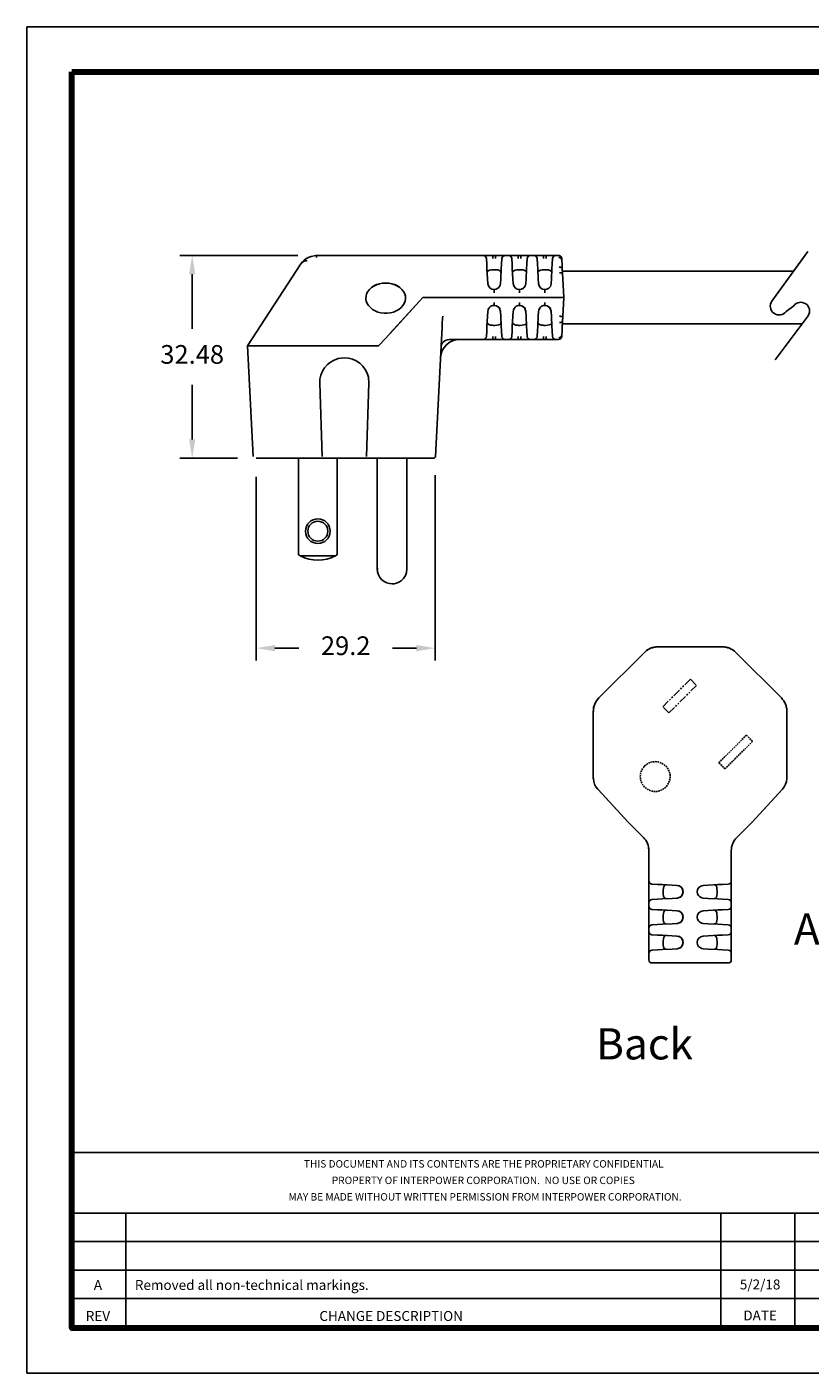
# Model space of a CAD drawing. Units: millimetres. Extents: x 364 to 643, y 89 to 304.
# Drawn here: x 364 to 490, y 89 to 304 of the extents above; entities that cross this region are included whole.
import ezdxf
from ezdxf.enums import TextEntityAlignment as Align

# ---------------------------------------------------------------- set-up
doc = ezdxf.new("R2010")
doc.units = ezdxf.units.MM
doc.linetypes.add('HIDDEN', pattern=[0.375, 0.25, -0.125])
doc.linetypes.add('PHANTOM', pattern=[2.5, 1.25, -0.25, 0.25, -0.25, 0.25, -0.25])
for name, color, linetype in [('DIMS', 1, 'Continuous'), ('HIDDEN', 4, 'HIDDEN'), ('OBJECT', 7, 'Continuous'), ('PLOT BORDER', 3, 'Continuous'), ('TITLE BLOCK', 4, 'Continuous'), ('TITLE BLOCK TEXT', 6, 'Continuous')]:
    doc.layers.add(name, color=color, linetype=linetype)
doc.dimstyles.new('ISO-25', dxfattribs={"dimtxt": 2.5, "dimasz": 2.5, "dimexe": 1.25, "dimexo": 0.625, "dimtad": 0, "dimtih": 1, "dimtoh": 1, "dimdsep": 46, "dimtxsty": 'Standard', "dimcen": 2.5, "dimadec": 0, "dimazin": 0, "dimtfac": 1, "dimtmove": 0, "dimatfit": 3, "dimfxl": 1, "dimarcsym": 0})

# ---------------------------------------------------------------- blocks, each defined once
blk = doc.blocks.new('*D21')
at = {"layer": 'Defpoints', "color": 0, "transparency": 16777216}
for p in [(429.44, 235.54), (400.75, 235.3), (429.44, 204.82)]:
    blk.add_point(p, dxfattribs=at)
at = {"layer": 'DIMS', "color": 0, "lineweight": -2, "transparency": 16777216}
for p, q in [((400.75, 232.3), (400.75, 202.82)), ((429.44, 232.54), (429.44, 202.82)), ((403.75, 204.82), (407.6, 204.82)), ((426.44, 204.82), (422.6, 204.82))]:
    blk.add_line(p, q, dxfattribs=at)
at = {"layer": 'DIMS', "color": 0, "transparency": 16777216}
for points in [[(403.75, 205.32), (403.75, 204.32), (400.75, 204.82)], [(426.44, 205.32), (426.44, 204.32), (429.44, 204.82)]]:
    blk.add_solid(points, dxfattribs=at)
at = {"layer": 'DIMS', "color": 0, "transparency": 16777216, "insert": (415.1, 204.82), "char_height": 3, "attachment_point": 5}
blk.add_mtext('29.2', dxfattribs=at)
blk = doc.blocks.new('*D26')
at = {"layer": 'Defpoints', "color": 0, "transparency": 16777216}
for p in [(410.43, 267.78), (390.49, 235.3), (400.75, 235.3)]:
    blk.add_point(p, dxfattribs=at)
at = {"layer": 'DIMS', "color": 0, "lineweight": -2, "transparency": 16777216}
for p, q in [((407.43, 267.78), (388.49, 267.78)), ((390.49, 264.78), (390.49, 256.04)), ((390.49, 238.3), (390.49, 247.04)), ((397.75, 235.3), (388.49, 235.3))]:
    blk.add_line(p, q, dxfattribs=at)
at = {"layer": 'DIMS', "color": 0, "transparency": 16777216}
for points in [[(389.99, 264.78), (390.99, 264.78), (390.49, 267.78)], [(389.99, 238.3), (390.99, 238.3), (390.49, 235.3)]]:
    blk.add_solid(points, dxfattribs=at)
at = {"layer": 'DIMS', "color": 0, "transparency": 16777216, "insert": (390.49, 251.54), "char_height": 3, "attachment_point": 5}
blk.add_mtext('32.48', dxfattribs=at)

msp = doc.modelspace()

# ---------------------------------------------------------------- linework, layer by layer
at = {"color": 7, "linetype": 'Continuous'}
for p, q in [((410.427, 267.781), (437.155, 267.781)), ((410.427, 267.495), (410.427, 267.781)), ((438.677, 267.781), (437.155, 267.781)), ((439.098, 267.781), (438.677, 267.781)), ((439.098, 267.3), (439.098, 267.781)), ((440.62, 267.781), (439.098, 267.781)), ((440.62, 267.764), (440.53, 267.773)), ((440.619, 267.75), (440.62, 267.781)), ((441.219, 267.781), (440.62, 267.781)), ((442.741, 267.781), (441.219, 267.781)), ((443.162, 267.781), (442.741, 267.781)), ((443.162, 267.3), (443.162, 267.781)), ((444.684, 267.781), (443.162, 267.781)), ((444.684, 267.764), (444.594, 267.773)), ((444.683, 267.75), (444.684, 267.781)), ((445.283, 267.781), (444.684, 267.781)), ((446.805, 267.781), (445.283, 267.781)), ((447.226, 267.781), (446.805, 267.781)), ((447.226, 267.3), (447.226, 267.781)), ((448.748, 267.781), (447.226, 267.781)), ((448.748, 267.764), (448.658, 267.773)), ((448.747, 267.75), (448.748, 267.781)), ((449.229, 267.781), (448.748, 267.781)), ((449.229, 267.781), (449.231, 267.748)), ((449.229, 267.781), (449.229, 267.781)), ((449.319, 267.773), (449.23, 267.763)), ((399.358, 253.283), (407.93, 266.481)), ((437.682, 267.304), (437.663, 267.3)), ((437.71, 266.392), (437.663, 267.3)), ((437.749, 265.65), (437.71, 266.392)), ((437.832, 264.072), (437.749, 265.65)), ((440.026, 265.65), (439.944, 264.072)), ((440.065, 266.392), (440.026, 265.65)), ((440.113, 267.3), (440.065, 266.392)), ((440.113, 267.3), (440.094, 267.304)), ((441.746, 267.304), (441.727, 267.3)), ((441.774, 266.392), (441.727, 267.3)), ((441.813, 265.65), (441.774, 266.392)), ((441.896, 264.072), (441.813, 265.65)), ((444.09, 265.65), (444.008, 264.072)), ((444.129, 266.392), (444.09, 265.65)), ((444.177, 267.3), (444.129, 266.392)), ((444.177, 267.3), (444.158, 267.304)), ((445.81, 267.304), (445.791, 267.3)), ((445.838, 266.392), (445.791, 267.3)), ((445.877, 265.65), (445.838, 266.392)), ((445.96, 264.072), (445.877, 265.65)), ((448.154, 265.65), (448.072, 264.072)), ((448.193, 266.392), (448.154, 265.65)), ((448.241, 267.3), (448.193, 266.392)), ((448.241, 267.3), (448.205, 267.303)), ((449.749, 267.057), (449.736, 267.3)), ((449.736, 267.3), (449.736, 267.3)), ((449.784, 266.392), (449.749, 267.057)), ((449.823, 265.65), (449.784, 266.392)), ((449.863, 264.889), (449.823, 265.65)), ((437.873, 263.283), (437.832, 264.072)), ((438.771, 265.51), (439.005, 265.51)), ((439.944, 264.072), (439.902, 263.283)), ((441.937, 263.283), (441.896, 264.072)), ((442.835, 265.51), (443.069, 265.51)), ((444.008, 264.072), (443.966, 263.283)), ((446.001, 263.283), (445.96, 264.072)), ((446.899, 265.51), (447.133, 265.51)), ((448.072, 264.072), (448.03, 263.283)), ((449.905, 264.072), (449.863, 264.889)), ((450.064, 261.05), (449.905, 264.072)), ((438.828, 262.331), (438.991, 262.336)), ((438.888, 262.32), (438.888, 261.823)), ((442.892, 262.331), (443.055, 262.336)), ((442.952, 262.32), (442.952, 261.823)), ((446.956, 262.331), (447.119, 262.336)), ((447.016, 262.32), (447.016, 261.823)), ((427.475, 261.05), (422.172, 255.242)), ((427.475, 261.05), (422.245, 255.323)), ((427.475, 261.051), (427.475, 261.05)), ((427.475, 261.05), (429.916, 261.05)), ((429.924, 261.05), (427.475, 261.05)), ((429.916, 261.05), (432.073, 261.05)), ((429.924, 261.05), (432.101, 261.05)), ((432.073, 261.05), (449.556, 261.05)), ((432.101, 261.05), (449.556, 261.05)), ((437.962, 259.181), (437.95, 259.138)), ((438.888, 259.78), (438.888, 260.277)), ((442.026, 259.181), (442.014, 259.138)), ((442.952, 259.78), (442.952, 260.277)), ((446.09, 259.181), (446.078, 259.138)), ((447.016, 259.78), (447.016, 260.277)), ((450.064, 261.05), (449.556, 261.05)), ((450.064, 261.05), (449.556, 261.05)), ((450.064, 261.05), (449.905, 258.028)), ((437.832, 258.028), (437.749, 256.45)), ((437.873, 258.817), (437.832, 258.028)), ((437.873, 258.808), (437.93, 259.049)), ((439.944, 258.028), (439.902, 258.817)), ((440.026, 256.45), (439.944, 258.028)), ((441.896, 258.028), (441.813, 256.45)), ((441.937, 258.817), (441.896, 258.028)), ((441.937, 258.808), (441.994, 259.049)), ((444.008, 258.028), (443.966, 258.817)), ((444.09, 256.45), (444.008, 258.028)), ((445.96, 258.028), (445.877, 256.45)), ((446.001, 258.817), (445.96, 258.028)), ((446.001, 258.808), (446.058, 259.049)), ((446.001, 258.808), (446.057, 259.045)), ((448.072, 258.028), (448.03, 258.817)), ((448.154, 256.45), (448.072, 258.028)), ((449.863, 257.211), (449.823, 256.45)), ((449.905, 258.028), (449.863, 257.211)), ((422.172, 255.242), (420.528, 253.443)), ((430.456, 254.319), (430.555, 256.207)), ((437.71, 255.708), (437.663, 254.8)), ((437.682, 254.796), (437.663, 254.8)), ((437.749, 256.45), (437.71, 255.708)), ((438.771, 256.59), (439.005, 256.59)), ((439.098, 254.8), (439.098, 254.319)), ((440.065, 255.708), (440.026, 256.45)), ((440.113, 254.8), (440.065, 255.708)), ((440.113, 254.8), (440.094, 254.796)), ((441.774, 255.708), (441.727, 254.8)), ((441.746, 254.796), (441.727, 254.8)), ((441.813, 256.45), (441.774, 255.708)), ((442.835, 256.59), (443.069, 256.59)), ((443.162, 254.8), (443.162, 254.319)), ((444.129, 255.708), (444.09, 256.45)), ((444.177, 254.8), (444.129, 255.708)), ((444.177, 254.8), (444.158, 254.796)), ((445.838, 255.708), (445.791, 254.8)), ((445.81, 254.796), (445.791, 254.8)), ((445.877, 256.45), (445.838, 255.708)), ((446.899, 256.59), (447.133, 256.59)), ((447.226, 254.8), (447.226, 254.319)), ((448.193, 255.708), (448.154, 256.45)), ((448.241, 254.8), (448.193, 255.708)), ((448.241, 254.8), (448.205, 254.797)), ((449.749, 255.043), (449.736, 254.8)), ((449.736, 254.8), (449.736, 254.8)), ((449.784, 255.708), (449.749, 255.043)), ((449.823, 256.45), (449.784, 255.708)), ((399.358, 253.283), (400.287, 235.541)), ((420.382, 253.283), (399.358, 253.283)), ((420.528, 253.443), (420.382, 253.283)), ((429.472, 235.541), (430.456, 254.319)), ((430.456, 254.319), (430.412, 254.319)), ((437.155, 254.319), (431.661, 254.319)), ((437.157, 254.35), (437.155, 254.319)), ((438.677, 254.319), (437.155, 254.319)), ((437.156, 254.336), (437.245, 254.327)), ((439.098, 254.319), (438.677, 254.319)), ((440.62, 254.319), (439.098, 254.319)), ((441.219, 254.319), (440.62, 254.319)), ((441.221, 254.35), (441.219, 254.319)), ((442.741, 254.319), (441.219, 254.319)), ((441.22, 254.336), (441.309, 254.327)), ((443.162, 254.319), (442.741, 254.319)), ((444.684, 254.319), (443.162, 254.319)), ((445.283, 254.319), (444.684, 254.319)), ((445.285, 254.35), (445.283, 254.319)), ((446.805, 254.319), (445.283, 254.319)), ((445.284, 254.336), (445.373, 254.327)), ((447.226, 254.319), (446.805, 254.319)), ((448.748, 254.319), (447.226, 254.319)), ((449.229, 254.319), (448.748, 254.319)), ((449.229, 254.319), (449.229, 254.319)), ((411.314, 235.546), (410.935, 247.316)), ((418.824, 247.316), (418.445, 235.546)), ((429.444, 235.54), (429.472, 235.541)), ((429.472, 235.541), (429.472, 235.541)), ((429.472, 235.541), (429.472, 235.541)), ((407.516, 219.8), (407.516, 235.3)), ((413.756, 235.3), (413.756, 219.8)), ((420.146, 235.173), (420.146, 217.525)), ((424.926, 217.525), (424.926, 235.3)), ((413.448, 219.625), (407.823, 219.625)), ((420.146, 217.525), (420.304, 217.525))]:
    msp.add_line(p, q, dxfattribs=at)
for p, q in [((489.184, 268.446), (483.424, 260.484)), ((485.702, 258.836), (486.931, 259.729)), ((489.246, 258.141), (483.929, 251.082))]:
    msp.add_line(p, q)
at = {"linetype": 'Continuous'}
msp.add_line((400.753, 235.3), (429.218, 235.3), dxfattribs=at)
at = {"color": 7, "linetype": 'Continuous', "flags": 128}
for points in [[(410.071, 267.76), (409.56, 267.652), (409.106, 267.47)], [(438.677, 267.781), (438.677, 267.772), (438.677, 267.745), (438.677, 267.701), (438.677, 267.641), (438.677, 267.569), (438.677, 267.486), (438.677, 267.395), (438.677, 267.3)], [(442.741, 267.781), (442.741, 267.772), (442.741, 267.745), (442.741, 267.701), (442.741, 267.641), (442.741, 267.569), (442.741, 267.486), (442.741, 267.395), (442.741, 267.3)], [(446.805, 267.781), (446.805, 267.772), (446.805, 267.745), (446.805, 267.701), (446.805, 267.641), (446.805, 267.569), (446.805, 267.486), (446.805, 267.395), (446.805, 267.3)], [(408.918, 266.974), (408.757, 266.954), (408.604, 266.921), (408.463, 266.876), (408.331, 266.82), (408.212, 266.751), (408.105, 266.672), (408.011, 266.582), (407.93, 266.481)], [(409.107, 267.469), (409.096, 267.467), (409.02, 267.437)], [(449.242, 267.49), (449.446, 267.453), (449.626, 267.335), (449.716, 267.2), (449.749, 267.057)], [(449.315, 265.95), (449.412, 265.947), (449.506, 265.932), (449.592, 265.905), (449.668, 265.869), (449.732, 265.823), (449.779, 265.77), (449.81, 265.711), (449.823, 265.65)], [(421.51, 263.4), (421.001, 263.368), (420.505, 263.274), (420.034, 263.121), (419.603, 262.912), (419.22, 262.652), (418.897, 262.349), (418.641, 262.01), (418.46, 261.644), (418.358, 261.26), (418.338, 260.869), (418.399, 260.481), (418.541, 260.105), (418.76, 259.751), (419.051, 259.429), (419.405, 259.147), (419.813, 258.912), (420.265, 258.73), (420.75, 258.606), (421.254, 258.543), (421.765, 258.543), (422.27, 258.606), (422.754, 258.73), (423.207, 258.912), (423.615, 259.147), (423.969, 259.429), (424.26, 259.751), (424.479, 260.105), (424.621, 260.481), (424.682, 260.869), (424.662, 261.26), (424.56, 261.644), (424.378, 262.01), (424.123, 262.349), (423.8, 262.652), (423.417, 262.912), (422.985, 263.121), (422.515, 263.274), (422.019, 263.368), (421.51, 263.4)], [(438.771, 265.51), (438.457, 265.494), (438.179, 265.443), (437.965, 265.357), (437.829, 265.231), (437.781, 265.038)], [(439.994, 265.038), (439.942, 265.238), (439.749, 265.39), (439.476, 265.471), (439.169, 265.506), (439.005, 265.51)], [(442.835, 265.51), (442.521, 265.494), (442.243, 265.443), (442.029, 265.357), (441.893, 265.231), (441.845, 265.038)], [(444.058, 265.038), (444.006, 265.238), (443.813, 265.39), (443.54, 265.471), (443.233, 265.506), (443.069, 265.51)], [(446.899, 265.51), (446.585, 265.494), (446.307, 265.443), (446.093, 265.357), (445.957, 265.231), (445.909, 265.038)], [(448.122, 265.038), (448.07, 265.238), (447.877, 265.39), (447.604, 265.471), (447.297, 265.506), (447.133, 265.51)], [(449.863, 264.889), (449.815, 264.957), (449.674, 265.012), (449.518, 265.035), (449.355, 265.036)], [(421.51, 263.383), (421.001, 263.352), (420.505, 263.258), (420.034, 263.105), (419.603, 262.895), (419.22, 262.636), (418.897, 262.333), (418.641, 261.994), (418.46, 261.628), (418.358, 261.244), (418.335, 260.951)], [(424.685, 260.951), (424.662, 261.244), (424.56, 261.628), (424.378, 261.994), (424.123, 262.333), (423.8, 262.636), (423.417, 262.895), (422.985, 263.105), (422.515, 263.258), (422.019, 263.352), (421.51, 263.383)], [(439.902, 263.283), (439.863, 263.052), (439.778, 262.846), (439.658, 262.673), (439.514, 262.536), (439.197, 262.368), (438.888, 262.32), (438.888, 262.32)], [(443.966, 263.283), (443.927, 263.052), (443.842, 262.846), (443.722, 262.673), (443.578, 262.536), (443.261, 262.368), (442.952, 262.32), (442.952, 262.32)], [(448.03, 263.283), (447.991, 263.052), (447.906, 262.846), (447.786, 262.673), (447.642, 262.536), (447.325, 262.368), (447.016, 262.32), (447.016, 262.32)], [(437.93, 259.049), (437.963, 259.189), (438.191, 259.518), (438.347, 259.642), (438.524, 259.728), (438.709, 259.771), (438.888, 259.78)], [(438.948, 259.769), (438.694, 259.761), (438.387, 259.648), (438.148, 259.457)], [(438.888, 259.78), (438.888, 259.78), (439.256, 259.711), (439.428, 259.602)], [(439.902, 258.817), (439.825, 259.157), (439.623, 259.466), (439.342, 259.673), (439.292, 259.688)], [(439.439, 259.618), (439.439, 259.617), (439.509, 259.586), (439.549, 259.569), (439.59, 259.548), (439.63, 259.521), (439.667, 259.489), (439.732, 259.409), (439.821, 259.214), (439.876, 259.008), (439.894, 258.907), (439.903, 258.808)], [(441.994, 259.049), (442.027, 259.189), (442.255, 259.518), (442.411, 259.642), (442.588, 259.728), (442.773, 259.771), (442.952, 259.78)], [(443.012, 259.769), (442.758, 259.761), (442.451, 259.648), (442.212, 259.457)], [(442.952, 259.78), (442.952, 259.78), (443.32, 259.711), (443.492, 259.602)], [(443.966, 258.817), (443.889, 259.157), (443.687, 259.466), (443.406, 259.673), (443.356, 259.688)], [(443.503, 259.618), (443.503, 259.617), (443.573, 259.586), (443.613, 259.569), (443.654, 259.548), (443.694, 259.521), (443.731, 259.489), (443.796, 259.409), (443.885, 259.214), (443.94, 259.008), (443.958, 258.907), (443.967, 258.808)], [(446.058, 259.049), (446.091, 259.189), (446.319, 259.518), (446.475, 259.642), (446.652, 259.728), (446.837, 259.771), (447.016, 259.78)], [(447.076, 259.769), (446.822, 259.761), (446.515, 259.648), (446.276, 259.457)], [(447.016, 259.78), (447.016, 259.78), (447.384, 259.711), (447.556, 259.602)], [(448.03, 258.817), (447.953, 259.157), (447.751, 259.466), (447.47, 259.673), (447.42, 259.688)], [(447.567, 259.618), (447.567, 259.617), (447.637, 259.586), (447.677, 259.569), (447.718, 259.548), (447.758, 259.521), (447.795, 259.489), (447.86, 259.409), (447.949, 259.214), (448.004, 259.008), (448.022, 258.907), (448.031, 258.808)], [(430.555, 256.207), (430.578, 256.899), (430.622, 257.769), (430.651, 258.043), (430.651, 258.043)], [(437.781, 257.062), (437.833, 256.862), (438.027, 256.71), (438.3, 256.629), (438.607, 256.594), (438.771, 256.59)], [(439.005, 256.59), (439.319, 256.606), (439.597, 256.657), (439.811, 256.743), (439.947, 256.869), (439.994, 257.062)], [(441.845, 257.062), (441.897, 256.862), (442.091, 256.71), (442.364, 256.629), (442.671, 256.594), (442.835, 256.59)], [(443.069, 256.59), (443.383, 256.606), (443.661, 256.657), (443.875, 256.743), (444.011, 256.869), (444.058, 257.062)], [(445.909, 257.062), (445.961, 256.862), (446.155, 256.71), (446.428, 256.629), (446.735, 256.594), (446.899, 256.59)], [(447.133, 256.59), (447.447, 256.606), (447.725, 256.657), (447.939, 256.743), (448.075, 256.869), (448.122, 257.062)], [(449.863, 257.211), (449.815, 257.143), (449.674, 257.087), (449.518, 257.065), (449.355, 257.064)], [(449.398, 258.043), (449.497, 258.039), (449.592, 258.034), (449.68, 258.031), (449.757, 258.028), (449.82, 258.026), (449.867, 258.026), (449.896, 258.026), (449.905, 258.028)], [(438.677, 254.319), (438.677, 254.328), (438.677, 254.355), (438.677, 254.399), (438.677, 254.459), (438.677, 254.531), (438.677, 254.614), (438.677, 254.705), (438.677, 254.8)], [(442.741, 254.319), (442.741, 254.328), (442.741, 254.355), (442.741, 254.399), (442.741, 254.459), (442.741, 254.531), (442.741, 254.614), (442.741, 254.705), (442.741, 254.8)], [(446.805, 254.319), (446.805, 254.328), (446.805, 254.355), (446.805, 254.399), (446.805, 254.459), (446.805, 254.531), (446.805, 254.614), (446.805, 254.705), (446.805, 254.8)], [(449.242, 254.61), (449.446, 254.647), (449.626, 254.765), (449.716, 254.9), (449.749, 255.043)], [(410.935, 247.316), (410.971, 247.979), (411.118, 248.627), (411.372, 249.24), (411.725, 249.803), (412.168, 250.298), (412.688, 250.712), (413.27, 251.033), (413.898, 251.252), (414.88, 251.376), (415.542, 251.319), (416.186, 251.154), (416.792, 250.882), (417.345, 250.512), (417.827, 250.055), (418.226, 249.524), (418.529, 248.933), (418.73, 248.3), (418.824, 247.316)], [(429.218, 235.3), (429.32, 235.321), (429.41, 235.387), (429.455, 235.462), (429.472, 235.541)], [(420.146, 217.525), (420.191, 217.062), (420.334, 216.597), (420.573, 216.16), (420.897, 215.782), (421.283, 215.485), (421.703, 215.278), (422.128, 215.162), (422.536, 215.125)], [(422.536, 215.125), (422.859, 215.149), (423.223, 215.229), (423.615, 215.387), (424.01, 215.641), (424.375, 215.999), (424.671, 216.453), (424.861, 216.976), (424.926, 217.525)]]:
    msp.add_lwpolyline(points, dxfattribs=at)
at = {"color": 7, "linetype": 'Continuous'}
for radius in [1.98, 1.6]:
    msp.add_circle((410.636, 223.575), radius, dxfattribs=at)
for centre, radius, start, end in [((410.427, 264.733), 3.048, 90, 96.87733), ((437.155, 267.273), 0.508, 3, 90), ((440.62, 267.273), 0.508, 90, 177), ((441.219, 267.273), 0.508, 3, 90), ((444.684, 267.273), 0.508, 90, 177), ((445.283, 267.273), 0.508, 3, 90), ((448.748, 267.273), 0.508, 90, 177), ((449.229, 267.273), 0.508, 79.82756, 90), ((449.229, 267.273), 0.508, 3, 79.82757), ((410.427, 264.733), 3.048, 117.5, 145), ((438.888, 263.336), 1.016, 183, 270), ((442.952, 263.336), 1.016, 183, 270), ((447.016, 263.336), 1.016, 183, 270), ((437.155, 254.827), 0.508, 270, 357), ((440.62, 254.827), 0.508, 183, 270), ((441.219, 254.827), 0.508, 270, 357), ((444.684, 254.827), 0.508, 183, 270), ((445.283, 254.827), 0.508, 270, 357), ((448.748, 254.827), 0.508, 183, 270), ((449.229, 254.827), 0.508, 270, 357), ((433.348, 251.271), 3.048, 90, 177), ((431.661, 253.049), 1.27, 90, 177), ((410.636, 224.925), 6, 238.66775, 242.04711), ((410.636, 224.925), 6, 242.04711, 297.95289), ((410.636, 224.925), 6, 297.95289, 301.33225)]:
    msp.add_arc(centre, radius, start, end, dxfattribs=at)
for centre, start, end in [((484.563, 259.66), 144.11875, 324.11875), ((488.051, 258.88), 328.26148, 142.81954)]:
    msp.add_arc(centre, 1.405, start, end)
at = {"layer": 'HIDDEN', "linetype": 'PHANTOM'}
msp.add_lwpolyline([(470.349, 199.836), (471.339, 198.846), (466.926, 194.434), (465.936, 195.424)], close=True, dxfattribs=at)
at = {"layer": 'HIDDEN'}
msp.add_lwpolyline([(479.329, 190.856), (480.319, 189.866), (475.906, 185.453), (474.917, 186.443)], close=True, dxfattribs=at)
msp.add_circle((464.713, 184.23), 2.39, dxfattribs=at)
at = {"layer": 'OBJECT'}
for p, q in [((449.843, 265.269), (486.886, 265.269)), ((449.843, 256.831), (488.259, 256.831))]:
    msp.add_line(p, q, dxfattribs=at)
at = {"layer": 'OBJECT', "color": 7, "linetype": 'Continuous'}
for p, q in [((455.682, 196.835), (462.991, 204.144)), ((455.682, 196.835), (462.991, 204.144)), ((465.144, 205.036), (475.481, 205.036)), ((465.144, 205.036), (475.481, 205.036)), ((477.633, 204.144), (484.943, 196.835)), ((477.633, 204.144), (484.943, 196.835)), ((454.79, 184.011), (454.79, 194.682)), ((454.79, 184.345), (454.79, 194.682)), ((485.834, 194.682), (485.834, 184.011)), ((485.834, 194.682), (485.834, 184.345)), ((454.799, 183.865), (454.79, 184.011)), ((485.834, 184.011), (485.826, 183.865)), ((460.381, 176.918), (455.507, 182.222)), ((460.381, 176.918), (455.575, 182.148)), ((485.117, 182.222), (480.244, 176.918)), ((485.05, 182.148), (480.244, 176.918)), ((460.381, 176.918), (462.821, 174.477)), ((462.821, 174.477), (460.381, 176.918)), ((460.382, 176.917), (460.381, 176.918)), ((460.381, 176.918), (460.397, 176.903)), ((477.803, 174.477), (480.244, 176.918)), ((477.803, 174.477), (480.244, 176.918)), ((480.228, 176.903), (480.244, 176.918)), ((480.242, 176.917), (480.244, 176.918)), ((463.657, 172.832), (463.714, 172.292)), ((463.714, 172.32), (463.714, 154.837)), ((463.714, 172.292), (463.714, 154.837)), ((476.91, 172.292), (476.944, 172.607)), ((476.91, 154.837), (476.91, 172.32)), ((476.91, 154.837), (476.91, 172.292)), ((463.714, 167.483), (463.745, 167.481)), ((463.714, 167.483), (463.714, 165.961)), ((463.731, 167.482), (463.722, 167.393)), ((464.191, 166.957), (464.196, 166.975)), ((465.103, 166.928), (464.196, 166.975)), ((465.846, 166.889), (465.103, 166.928)), ((467.423, 166.806), (465.846, 166.889)), ((468.212, 166.765), (467.423, 166.806)), ((468.203, 166.765), (468.444, 166.708)), ((468.576, 166.677), (468.533, 166.688)), ((472.412, 166.765), (473.201, 166.806)), ((473.201, 166.806), (474.779, 166.889)), ((474.779, 166.889), (475.522, 166.928)), ((475.522, 166.928), (476.429, 166.975)), ((476.433, 166.957), (476.429, 166.975)), ((476.91, 167.483), (476.91, 165.961)), ((463.714, 165.961), (463.714, 165.54)), ((463.714, 165.54), (463.714, 164.018)), ((464.196, 164.525), (464.191, 164.545)), ((464.196, 164.525), (465.103, 164.573)), ((465.103, 164.573), (465.846, 164.612)), ((465.846, 164.612), (467.423, 164.694)), ((465.985, 165.867), (465.985, 165.634)), ((467.423, 164.694), (468.212, 164.736)), ((471.461, 165.81), (471.465, 165.647)), ((473.201, 164.694), (472.412, 164.736)), ((474.779, 164.612), (473.201, 164.694)), ((474.639, 165.867), (474.639, 165.634)), ((475.522, 164.573), (474.779, 164.612)), ((476.429, 164.525), (475.522, 164.573)), ((476.429, 164.525), (476.433, 164.545)), ((476.893, 164.019), (476.902, 164.108)), ((476.91, 165.54), (476.91, 164.018)), ((463.714, 164.018), (463.714, 163.419)), ((463.714, 163.419), (463.714, 161.897)), ((463.745, 163.417), (463.714, 163.419)), ((463.731, 163.418), (463.722, 163.329)), ((464.191, 162.893), (464.196, 162.911)), ((465.103, 162.864), (464.196, 162.911)), ((465.846, 162.825), (465.103, 162.864)), ((467.423, 162.742), (465.846, 162.825)), ((468.212, 162.701), (467.423, 162.742)), ((468.203, 162.701), (468.444, 162.644)), ((468.576, 162.613), (468.533, 162.624)), ((472.412, 162.701), (473.201, 162.742)), ((473.201, 162.742), (474.779, 162.825)), ((474.779, 162.825), (475.522, 162.864)), ((475.522, 162.864), (476.429, 162.911)), ((476.433, 162.893), (476.429, 162.911)), ((476.879, 164.019), (476.91, 164.018)), ((476.91, 164.018), (476.91, 163.419)), ((476.91, 163.419), (476.91, 161.897)), ((463.714, 161.897), (463.714, 161.476)), ((463.714, 161.476), (463.714, 159.954)), ((463.714, 159.954), (463.714, 159.355)), ((464.196, 160.461), (464.191, 160.481)), ((464.196, 160.461), (465.103, 160.509)), ((465.103, 160.509), (465.846, 160.548)), ((465.846, 160.548), (467.423, 160.63)), ((465.985, 161.803), (465.985, 161.57)), ((467.423, 160.63), (468.212, 160.672)), ((471.461, 161.746), (471.465, 161.583)), ((473.201, 160.63), (472.412, 160.672)), ((474.779, 160.548), (473.201, 160.63)), ((474.639, 161.803), (474.639, 161.57)), ((475.522, 160.509), (474.779, 160.548)), ((476.429, 160.461), (475.522, 160.509)), ((476.429, 160.461), (476.433, 160.481)), ((476.879, 159.955), (476.91, 159.954)), ((476.893, 159.955), (476.902, 160.044)), ((476.91, 161.897), (476.91, 161.476)), ((476.91, 161.476), (476.91, 159.954)), ((476.91, 159.954), (476.91, 159.355)), ((463.745, 159.353), (463.714, 159.355)), ((463.714, 159.355), (463.714, 157.833)), ((463.714, 157.833), (463.714, 157.412)), ((463.731, 159.354), (463.722, 159.265)), ((464.191, 158.829), (464.196, 158.847)), ((465.103, 158.8), (464.196, 158.847)), ((465.846, 158.761), (465.103, 158.8)), ((467.423, 158.678), (465.846, 158.761)), ((465.985, 157.739), (465.985, 157.506)), ((468.212, 158.637), (467.423, 158.678)), ((468.203, 158.637), (468.444, 158.58)), ((468.576, 158.549), (468.533, 158.56)), ((471.461, 157.682), (471.465, 157.519)), ((472.412, 158.637), (473.201, 158.678)), ((473.201, 158.678), (474.779, 158.761)), ((474.639, 157.739), (474.639, 157.506)), ((474.779, 158.761), (475.522, 158.8)), ((475.522, 158.8), (476.429, 158.847)), ((476.433, 158.829), (476.429, 158.847)), ((476.91, 159.355), (476.91, 157.833)), ((463.714, 157.412), (463.714, 155.89)), ((464.196, 156.397), (464.192, 156.433)), ((464.196, 156.397), (465.103, 156.445)), ((465.103, 156.445), (465.846, 156.484)), ((465.846, 156.484), (467.423, 156.566)), ((467.423, 156.566), (468.212, 156.608)), ((473.201, 156.566), (472.412, 156.608)), ((474.779, 156.484), (473.201, 156.566)), ((475.522, 156.445), (474.779, 156.484)), ((476.429, 156.397), (475.522, 156.445)), ((476.429, 156.397), (476.432, 156.433)), ((476.879, 155.891), (476.91, 155.89)), ((476.893, 155.891), (476.902, 155.98)), ((476.91, 157.412), (476.91, 155.89)), ((464.222, 154.329), (476.403, 154.329))]:
    msp.add_line(p, q, dxfattribs=at)
at = {"layer": 'OBJECT', "color": 7, "linetype": 'Continuous', "flags": 128}
for points in [[(462.995, 204.136), (463.103, 204.239), (463.216, 204.336), (463.334, 204.428), (463.456, 204.514), (463.583, 204.594), (463.713, 204.667), (463.846, 204.734), (463.983, 204.795)], [(463.983, 204.795), (464.122, 204.849), (464.264, 204.896), (464.408, 204.935), (464.553, 204.968), (464.701, 204.994), (464.849, 205.012), (464.998, 205.023), (465.147, 205.027)], [(476.642, 204.795), (476.503, 204.849), (476.361, 204.896), (476.217, 204.935), (476.071, 204.968), (475.924, 204.994), (475.776, 205.012), (475.627, 205.023), (475.477, 205.027)], [(477.63, 204.136), (477.521, 204.239), (477.408, 204.336), (477.29, 204.428), (477.168, 204.514), (477.042, 204.594), (476.912, 204.667), (476.779, 204.734), (476.642, 204.795)], [(455.031, 195.843), (455.091, 195.98), (455.159, 196.113), (455.232, 196.243), (455.312, 196.37), (455.398, 196.492), (455.49, 196.61), (455.587, 196.723), (455.69, 196.831)], [(485.594, 195.843), (485.533, 195.98), (485.466, 196.113), (485.392, 196.243), (485.313, 196.37), (485.227, 196.492), (485.135, 196.61), (485.037, 196.723), (484.934, 196.831)], [(454.799, 194.679), (454.802, 194.828), (454.814, 194.977), (454.832, 195.125), (454.858, 195.272), (454.89, 195.418), (454.93, 195.562), (454.977, 195.704), (455.031, 195.843)], [(485.826, 194.679), (485.822, 194.828), (485.811, 194.977), (485.793, 195.125), (485.767, 195.272), (485.734, 195.418), (485.694, 195.562), (485.647, 195.704), (485.594, 195.843)], [(455.507, 182.222), (455.223, 182.588), (455.006, 182.991), (454.864, 183.42), (454.799, 183.865)], [(485.826, 183.865), (485.761, 183.42), (485.618, 182.991), (485.402, 182.588), (485.117, 182.222)], [(466.457, 166.857), (466.257, 166.805), (466.106, 166.611), (466.024, 166.338), (465.99, 166.032), (465.985, 165.867)], [(468.444, 166.708), (468.585, 166.675), (468.914, 166.447), (469.037, 166.291), (469.123, 166.114), (469.166, 165.93), (469.175, 165.75)], [(469.164, 165.69), (469.157, 165.944), (469.043, 166.251), (468.852, 166.49)], [(474.639, 165.867), (474.623, 166.181), (474.573, 166.46), (474.486, 166.673), (474.36, 166.809), (474.168, 166.857)], [(465.985, 165.634), (466.002, 165.32), (466.052, 165.041), (466.138, 164.827), (466.264, 164.691), (466.457, 164.644)], [(469.013, 165.199), (469.013, 165.199), (468.981, 165.129), (468.964, 165.089), (468.943, 165.048), (468.917, 165.008), (468.884, 164.971), (468.804, 164.906), (468.609, 164.817), (468.403, 164.762), (468.302, 164.744), (468.203, 164.735)], [(468.212, 164.736), (468.553, 164.814), (468.861, 165.015), (469.068, 165.296), (469.084, 165.347)], [(469.175, 165.75), (469.175, 165.75), (469.106, 165.383), (468.997, 165.21)], [(472.412, 164.736), (472.181, 164.775), (471.976, 164.86), (471.803, 164.98), (471.666, 165.124), (471.497, 165.441), (471.449, 165.75), (471.449, 165.75)], [(474.168, 164.644), (474.367, 164.696), (474.519, 164.889), (474.6, 165.163), (474.635, 165.469), (474.639, 165.634)], [(466.457, 162.793), (466.257, 162.741), (466.106, 162.547), (466.024, 162.274), (465.99, 161.968), (465.985, 161.803)], [(468.444, 162.644), (468.585, 162.611), (468.914, 162.383), (469.037, 162.227), (469.123, 162.05), (469.166, 161.866), (469.175, 161.686)], [(469.164, 161.626), (469.157, 161.88), (469.043, 162.187), (468.852, 162.426)], [(474.639, 161.803), (474.623, 162.117), (474.573, 162.396), (474.486, 162.609), (474.36, 162.745), (474.168, 162.793)], [(465.985, 161.57), (466.002, 161.256), (466.052, 160.977), (466.138, 160.763), (466.264, 160.627), (466.457, 160.58)], [(469.013, 161.135), (469.013, 161.135), (468.981, 161.065), (468.964, 161.025), (468.943, 160.984), (468.917, 160.944), (468.884, 160.907), (468.804, 160.842), (468.609, 160.753), (468.403, 160.698), (468.302, 160.68), (468.203, 160.671)], [(468.212, 160.672), (468.553, 160.75), (468.861, 160.951), (469.068, 161.232), (469.084, 161.283)], [(469.175, 161.686), (469.175, 161.686), (469.106, 161.319), (468.997, 161.146)], [(472.412, 160.672), (472.181, 160.711), (471.976, 160.796), (471.803, 160.916), (471.666, 161.06), (471.497, 161.377), (471.449, 161.686), (471.449, 161.686)], [(474.168, 160.58), (474.367, 160.632), (474.519, 160.825), (474.6, 161.099), (474.635, 161.405), (474.639, 161.57)], [(466.457, 158.729), (466.257, 158.677), (466.106, 158.483), (466.024, 158.21), (465.99, 157.904), (465.985, 157.739)], [(468.444, 158.58), (468.585, 158.547), (468.914, 158.319), (469.037, 158.163), (469.123, 157.986), (469.166, 157.802), (469.175, 157.622)], [(469.164, 157.562), (469.157, 157.816), (469.043, 158.123), (468.852, 158.362)], [(469.175, 157.622), (469.175, 157.622), (469.106, 157.255), (468.997, 157.082)], [(472.412, 156.608), (472.181, 156.647), (471.976, 156.732), (471.803, 156.852), (471.666, 156.996), (471.497, 157.313), (471.449, 157.622), (471.449, 157.622)], [(474.639, 157.739), (474.623, 158.053), (474.573, 158.332), (474.486, 158.545), (474.36, 158.681), (474.168, 158.729)], [(465.985, 157.506), (466.002, 157.192), (466.052, 156.913), (466.138, 156.699), (466.264, 156.563), (466.457, 156.516)], [(469.013, 157.071), (469.013, 157.071), (468.981, 157.001), (468.964, 156.961), (468.943, 156.92), (468.917, 156.88), (468.884, 156.843), (468.804, 156.778), (468.609, 156.689), (468.403, 156.634), (468.302, 156.616), (468.203, 156.607)], [(468.212, 156.608), (468.553, 156.686), (468.861, 156.887), (469.068, 157.168), (469.084, 157.219)], [(474.168, 156.516), (474.367, 156.568), (474.519, 156.761), (474.6, 157.035), (474.635, 157.341), (474.639, 157.506)]]:
    msp.add_lwpolyline(points, dxfattribs=at)
at = {"layer": 'OBJECT', "color": 7, "linetype": 'Continuous'}
for centre, radius, start, end in [((465.143, 201.992), 3.043, 89.99732, 135.00268), ((475.481, 201.992), 3.043, 44.99732, 90.00268), ((457.834, 194.682), 3.043, 134.99732, 180), ((482.791, 194.682), 3.043, 0, 45.00268), ((460.664, 172.321), 3.05, 359.98653, 44.98652), ((479.961, 172.321), 3.05, 135.01348, 180.01347), ((464.222, 167.483), 0.508, 180, 267), ((472.465, 165.75), 1.016, 93, 180), ((476.402, 167.483), 0.508, 273, 0), ((464.222, 164.018), 0.508, 93, 180), ((476.402, 164.018), 0.508, 0, 87), ((464.222, 163.419), 0.508, 180, 267), ((472.465, 161.686), 1.016, 93, 180), ((476.402, 163.419), 0.508, 273, 0), ((464.222, 159.954), 0.508, 93, 180), ((476.402, 159.954), 0.508, 0, 87), ((464.222, 159.355), 0.508, 180, 267), ((472.465, 157.622), 1.016, 93, 180), ((476.402, 159.355), 0.508, 273, 0), ((464.222, 155.89), 0.508, 93, 180), ((476.402, 155.89), 0.508, 0, 87), ((464.222, 154.837), 0.508, 179.94919, 269.98574), ((464.222, 154.837), 0.508, 179.94919, 269.98574), ((476.403, 154.837), 0.508, 270.01426, 0.05081), ((476.403, 154.837), 0.508, 270.01426, 0.05081)]:
    msp.add_arc(centre, radius, start, end, dxfattribs=at)
at = {"layer": 'PLOT BORDER'}
for p, q in [((364, 304.454), (364, 88.554)), ((643.4, 304.454), (364, 304.454)), ((364, 88.554), (643.4, 88.554))]:
    msp.add_line(p, q, dxfattribs=at)
at = {"layer": 'TITLE BLOCK'}
for p, q in [((371.199, 123.932), (636.2, 123.932)), ((371.199, 114.208), (500.1, 114.208)), ((379.878, 95.753), (379.878, 114.208)), ((475.227, 95.753), (475.227, 114.208)), ((487.075, 95.753), (487.075, 114.208)), ((371.199, 109.644), (500.1, 109.644)), ((371.199, 105.08), (636.2, 105.08)), ((371.199, 100.516), (500.1, 100.516))]:
    msp.add_line(p, q, dxfattribs=at)
at = {"layer": 'TITLE BLOCK', "lineweight": 100}
msp.add_lwpolyline([(371.199, 297.254), (636.2, 297.254), (636.2, 95.753), (371.199, 95.753)], close=True, dxfattribs=at)

# ---------------------------------------------------------------- texts
at = {"color": 1, "linetype": 'Continuous'}
for s, p in [('Angle H ', (486.945, 157.281)), ('Back', (455.219, 138.856))]:
    msp.add_text(s, height=5, dxfattribs=at).set_placement(p)
at = {"layer": 'TITLE BLOCK TEXT'}
for s, height, p in [('THIS DOCUMENT AND ITS CONTENTS ARE THE PROPRIETARY CONFIDENTIAL', 1.19063, (437.231, 121.512)), ('PROPERTY OF INTERPOWER CORPORATION.  NO USE OR COPIES', 1.19063, (437.16, 118.866)), ('MAY BE MADE WITHOUT WRITTEN PERMISSION FROM INTERPOWER CORPORATION.', 1.19063, (437.44, 116.22)), ('5/2/18', 1.5875, (481.533, 101.972)), ('A', 1.587, (375.381, 101.891)), ('REV', 1.5875, (375.381, 96.916)), ('DATE', 1.5875, (481.533, 96.997))]:
    msp.add_text(s, height=height, dxfattribs=at).set_placement(p, align=Align.CENTER)
for s, p in [('Removed all non-technical markings.', (381.302, 101.891)), ('CHANGE DESCRIPTION', (410.88, 96.916))]:
    msp.add_text(s, height=1.5875, dxfattribs=at).set_placement(p)

# ---------------------------------------------------------------- dimensions: what is measured, and where the dimension line sits
at = {"layer": 'DIMS'}
dim = msp.add_linear_dim(base=(390.49, 235.3), p1=(410.427, 267.781), p2=(400.753, 235.3), angle=90, dimstyle='ISO-25', override={"dimtxt": 3, "dimasz": 3, "dimexe": 2, "dimexo": 3, "dimgap": 3, "dimtofl": 0}, dxfattribs=at)
dim.commit()
dim.dimension.update_dxf_attribs({"geometry": '*D26', "text_midpoint": (390.49, 251.54)})
dim = msp.add_linear_dim(base=(429.444, 204.817), p1=(400.753, 235.3), p2=(429.444, 235.54), text='29.2', dimstyle='ISO-25', override={"dimtxt": 3, "dimasz": 3, "dimexe": 2, "dimexo": 3, "dimgap": 3, "dimtofl": 0}, dxfattribs=at)
dim.commit()
dim.dimension.update_dxf_attribs({"geometry": '*D21', "text_midpoint": (415.099, 204.817)})

doc.saveas('drawing.dxf')
